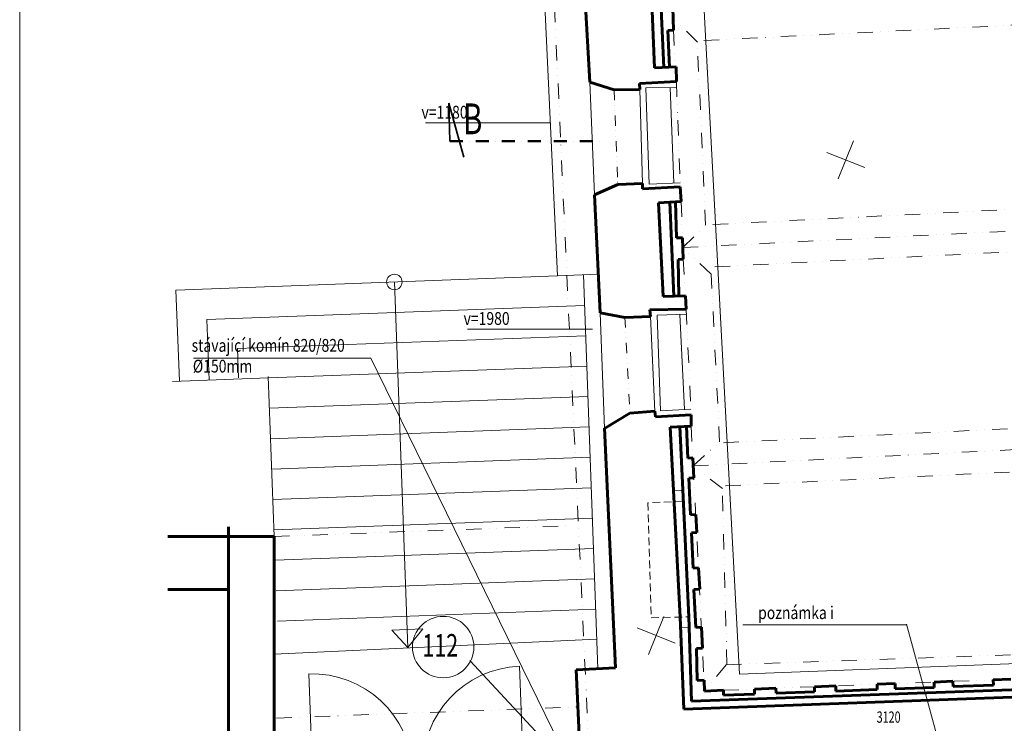
# Model space of a CAD drawing. Units: millimetres. Extents: x -246174 to -12986, y -37219 to 101084.
# Drawn here: x -246171 to -236554, y 24483 to 31354 of the extents above; entities that cross this region are included whole.
import ezdxf

# ---------------------------------------------------------------- set-up
doc = ezdxf.new("R2010")
doc.units = ezdxf.units.MM
for name, pattern in [('DASHDOT', [25.4, 12.7, -6.35, 0, -6.35]), ('DĚLICÍ', [1.25, 0.5, -0.25, 0, -0.25, 0, -0.25]), ('ČÁRKOVANÁ', [0.75, 0.5, -0.25])]:
    doc.linetypes.add(name, pattern=pattern)
for name, color, linetype, lineweight in [('bubliny', 1, 'Continuous', 13), ('bubliny_text', 7, 'Continuous', 15), ('I_prostupy_ei', 224, 'Continuous', 18), ('rezova_cara', 7, 'DASHDOT', 50), ('rezova_cara_text', 253, 'Continuous', 35), ('S_body-osy', 1, 'Continuous', 5), ('S_CASANITA', 7, 'Continuous', 13), ('S_CKOKNA', 1, 'Continuous', 15), ('S_CKSTENY_NADROVINOU', 7, 'DĚLICÍ', 15), ('S_CKSTENY_PODROVINOU', 7, 'Continuous', 15), ('S_CKSTENY_REZ', 6, 'Continuous', 60), ('S_vysky_kleneb', 253, 'Continuous', 9), ('texty_male', 7, 'Continuous', 9), ('ZMENY1', 7, 'Continuous', 9)]:
    doc.layers.add(name, color=color, linetype=linetype, lineweight=lineweight)
doc.styles.add('ROMANS', font='romans.shx', dxfattribs={"width": 0.7})
doc.styles.get("Standard").update_dxf_attribs({"font": 'simplex.shx', "width": 0.8})

# ---------------------------------------------------------------- blocks, each defined once
blk = doc.blocks.new('A$C2D707018')
at = {"layer": 'ZMENY1', "ltscale": 350}
blk.add_line((-21000, 29700), (-21000, 0), dxfattribs=at)

msp = doc.modelspace()

# ---------------------------------------------------------------- linework, layer by layer
at = {"layer": 'bubliny', "ltscale": 10}
msp.add_line((-241776.205, 25097.21), (-240966.205, 24227.21), dxfattribs=at)
at = {"layer": 'bubliny', "ltscale": 350}
msp.add_circle((-242034.909, 25227.261), 300, dxfattribs=at)
at = {"layer": 'I_prostupy_ei', "ltscale": 350}
for p, q in [((-244474.58, 28049.405), (-242741.41, 28049.405)), ((-242741.41, 28049.405), (-240510.051, 23491.499))]:
    msp.add_line(p, q, dxfattribs=at)
at = {"layer": 'rezova_cara', "linetype": 'DASHDOT', "ltscale": 10}
msp.add_line((-241969.699, 30168.95), (-240466.58, 30168.95), dxfattribs=at)
at = {"layer": 'rezova_cara_text', "ltscale": 350}
for p, q in [((-241969.699, 30168.95), (-241979.563, 30539.949)), ((-241979.563, 30539.949), (-241833.406, 30010.369))]:
    msp.add_line(p, q, dxfattribs=at)
at = {"layer": 'S_body-osy', "ltscale": 450}
for p, q in [((-238175.515, 29798.385), (-238027.272, 30169.901)), ((-237915.636, 29910.021), (-238287.152, 30058.264)), ((-240028.545, 25154.434), (-239880.303, 25525.95)), ((-240028.545, 25154.434), (-239880.303, 25525.95)), ((-239768.666, 25266.071), (-240140.182, 25414.313)), ((-239768.666, 25266.071), (-240140.182, 25414.313))]:
    msp.add_line(p, q, dxfattribs=at)
at = {"layer": 'S_CASANITA', "ltscale": 300}
for p, q in [((-240917.091, 28851.765), (-244645.019, 28713.774)), ((-242379.619, 25219.352), (-242511.889, 28792.733)), ((-244612.061, 27823.384), (-244645.019, 28713.774)), ((-240653.562, 28564.317), (-244344.231, 28427.705)), ((-244322.259, 27834.111), (-244344.231, 28427.705)), ((-240642.886, 28267.508), (-244043.444, 28141.635)), ((-244032.855, 27855.566), (-244043.444, 28141.635)), ((-240632.21, 27970.7), (-243742.656, 27855.566)), ((-243742.656, 27855.566), (-244680.293, 27820.858)), ((-243685.368, 26307.897), (-243743.181, 27869.746)), ((-240621.534, 27673.892), (-243731.67, 27558.769)), ((-240610.858, 27377.084), (-243720.684, 27261.972)), ((-240600.182, 27080.276), (-243709.698, 26965.175)), ((-240589.506, 26783.467), (-243698.712, 26668.379)), ((-240578.83, 26486.659), (-243687.726, 26371.582)), ((-240568.154, 26189.851), (-243676.74, 26074.785)), ((-240557.478, 25893.043), (-243665.754, 25777.988)), ((-240546.802, 25596.234), (-243654.768, 25481.192)), ((-242537.642, 25393.217), (-242386.262, 25398.821)), ((-242379.719, 25222.063), (-242537.642, 25393.217)), ((-242234.882, 25404.424), (-242386.262, 25398.821)), ((-242379.719, 25222.063), (-242234.882, 25404.424)), ((-242234.882, 25404.424), (-242379.719, 25222.063)), ((-241253.26, 24060.416), (-241289.134, 25039.759)), ((-243311.88, 23985.009), (-243347.753, 24964.352))]:
    msp.add_line(p, q, dxfattribs=at)
msp.add_circle((-242511.889, 28792.733), 75.425, dxfattribs=at)
for centre, start, end in [((-241253.26, 24060.416), 92.0978002, 182.0978002), ((-243311.88, 23985.009), 2.0978002, 92.0978002)]:
    msp.add_arc(centre, 980, start, end, dxfattribs=at)
at = {"layer": 'S_CKOKNA', "ltscale": 450}
for p, q in [((-239754.744, 30692.129), (-240054.922, 30689.102)), ((-240054.922, 30689.102), (-240022.094, 29748.512)), ((-239817.655, 30691.495), (-239783.712, 29757.172)), ((-240114.735, 30672.664), (-240089.639, 29752.742)), ((-240022.094, 29748.512), (-239720.861, 29759.456)), ((-239660.353, 28477.347), (-239944.741, 28469.825)), ((-239944.741, 28469.825), (-239912.84, 27535.363)), ((-239723.937, 28475.665), (-239678.527, 27546.818)), ((-240011.196, 28455.36), (-239966.689, 27530.81)), ((-239912.84, 27535.363), (-239615.013, 27549.923))]:
    msp.add_line(p, q, dxfattribs=at)
at = {"layer": 'S_CKOKNA', "linetype": 'DĚLICÍ', "ltscale": 200}
for p, q in [((-240365.547, 30667.462), (-240329.922, 29744.881)), ((-240261.05, 28447.36), (-240212.089, 27511.533))]:
    msp.add_line(p, q, dxfattribs=at)
at = {"layer": 'S_CKSTENY_NADROVINOU', "ltscale": 300}
for p, q in [((-240594.432, 23833.652), (-241280.492, 38660.186)), ((-239487.973, 31151.173), (-230652.655, 31589.181)), ((-239552.567, 31135.865), (-239789.177, 31369.901)), ((-239785.474, 31251.143), (-239769.145, 30891.601)), ((-239473.382, 29348.921), (-239552.567, 31135.865)), ((-239756.818, 30749.213), (-239719.515, 29722.406)), ((-239400.772, 29353.658), (-230587.672, 29800.924)), ((-239710.032, 29577.331), (-239698.638, 29223.562)), ((-239693.942, 29129.085), (-230339.228, 29598.196)), ((-239693.942, 29129.085), (-239473.382, 29348.921)), ((-239380.741, 28940.755), (-230572.623, 29386.772)), ((-239417.806, 28869.503), (-239693.942, 29129.085)), ((-239689.957, 29015.462), (-239668.439, 28656.562)), ((-239335.052, 27231.522), (-239417.806, 28869.503)), ((-239662.752, 28526.418), (-239612.324, 27494.926)), ((-239297.386, 27222.501), (-230509.79, 27657.682)), ((-239591.79, 26996.859), (-230263.298, 27468.569)), ((-239612.412, 27383.997), (-239487.089, 24904.24)), ((-239591.79, 26996.859), (-239335.052, 27231.522)), ((-239277.022, 26802.732), (-230494.079, 27225.321)), ((-239308.23, 26775.555), (-239591.79, 26996.859)), ((-239263.516, 25055.044), (-239308.23, 26775.555)), ((-243685.368, 26307.897), (-240804.952, 26413.406)), ((-239270.013, 25054.818), (-235452.386, 25187.716)), ((-239270.013, 25054.818), (-239483.426, 24797.555)), ((-239297.73, 24804.867), (-235482.947, 24954.559)), ((-243662.294, 24534.081), (-240702.388, 24643.886))]:
    msp.add_line(p, q, dxfattribs=at)
at = {"layer": 'S_CKSTENY_NADROVINOU', "linetype": 'ČÁRKOVANÁ', "ltscale": 150}
for p, q in [((-239786.339, 26753.348), (-239696.119, 26757.547)), ((-239691.227, 26652.442), (-240036.342, 26635.832)), ((-240036.342, 26635.832), (-240002.254, 25514.218)), ((-240002.254, 25514.218), (-239635.448, 25522.247)), ((-239715.909, 25415.638), (-239633.154, 25417.449))]:
    msp.add_line(p, q, dxfattribs=at)
at = {"layer": 'S_CKSTENY_PODROVINOU', "ltscale": 450}
for p, q in [((-239818.636, 37710.91), (-239141.085, 24963.845)), ((-241045.713, 31598.756), (-240917.091, 28851.765)), ((-240518.596, 28870.424), (-240917.091, 28851.765)), ((-236086.336, 25079.083), (-239141.085, 24963.845))]:
    msp.add_line(p, q, dxfattribs=at)
at = {"layer": 'S_CKSTENY_PODROVINOU', "ltscale": 350}
for p, q in [((-240602.209, 30742.99), (-240556.008, 29644.786)), ((-240664.327, 28863.601), (-240525.927, 25015.863)), ((-240500.822, 28490.84), (-240460.264, 27363.267)), ((-240536.351, 25305.66), (-243685.368, 25158.213))]:
    msp.add_line(p, q, dxfattribs=at)
at = {"layer": 'S_CKSTENY_REZ', "ltscale": 450}
for p, q in [((-240667.082, 31857.189), (-240602.209, 30742.99)), ((-239969.698, 30882.493), (-240010.401, 31855.612)), ((-239922.958, 31857.286), (-239878.471, 30886.636)), ((-239792.365, 31472.168), (-239785.474, 31251.143)), ((-239785.474, 31251.143), (-239841.884, 31248.281)), ((-239841.884, 31248.281), (-239825.569, 30889.039)), ((-239758.354, 30892.092), (-239969.698, 30882.493)), ((-239756.818, 30749.213), (-239758.354, 30892.092)), ((-240602.209, 30742.99), (-240365.547, 30667.462)), ((-240117.863, 30730.291), (-239756.818, 30749.213)), ((-240114.735, 30672.664), (-240117.863, 30730.291)), ((-240365.547, 30667.462), (-240114.735, 30672.664)), ((-240329.922, 29744.881), (-240556.008, 29644.786)), ((-240089.639, 29752.742), (-240329.922, 29744.881)), ((-240089.1, 29702.596), (-240089.639, 29752.742)), ((-239719.515, 29722.406), (-240089.1, 29702.596)), ((-239710.032, 29577.331), (-239719.515, 29722.406)), ((-240556.008, 29644.786), (-240500.822, 28490.84)), ((-239931.772, 29564.389), (-239710.032, 29577.331)), ((-239887.623, 28651.567), (-239931.772, 29564.389)), ((-239782.663, 28653.959), (-239822.685, 29570.756)), ((-239766.698, 29574.023), (-239756.645, 29225.085)), ((-239756.645, 29225.085), (-239698.638, 29223.562)), ((-239698.638, 29223.562), (-239689.957, 29015.462)), ((-239689.957, 29015.462), (-239741.475, 29012.762)), ((-239741.475, 29012.762), (-239733.324, 28655.084)), ((-239668.439, 28656.562), (-239887.623, 28651.567)), ((-239662.752, 28526.418), (-239668.439, 28656.562)), ((-240500.822, 28490.84), (-240261.05, 28447.36)), ((-240017.199, 28519.066), (-239662.752, 28526.418)), ((-240011.196, 28455.36), (-240017.199, 28519.066)), ((-240261.05, 28447.36), (-240011.196, 28455.36)), ((-240460.264, 27363.267), (-240212.089, 27511.533)), ((-240212.089, 27511.533), (-239966.689, 27530.81)), ((-239966.689, 27530.81), (-239962.606, 27476.774)), ((-239962.606, 27476.774), (-239612.324, 27494.926)), ((-239612.324, 27494.926), (-239612.412, 27383.997)), ((-240460.276, 27363.581), (-240350.733, 25024.066)), ((-239612.412, 27383.997), (-239816.736, 27376.205)), ((-239816.736, 27376.205), (-239719.197, 25520.414)), ((-239725.076, 27379.7), (-239635.448, 25522.247)), ((-239658.347, 27382.245), (-239644.147, 27072.598)), ((-239644.147, 27072.598), (-239596.366, 27075.08)), ((-239596.366, 27075.08), (-239586.246, 26880.251)), ((-239635.21, 26877.708), (-239586.246, 26880.251)), ((-239635.21, 26877.708), (-239618.741, 26518.58)), ((-239618.741, 26518.58), (-239567.598, 26521.236)), ((-239567.598, 26521.236), (-239558.477, 26345.628)), ((-244131.894, 26401.008), (-244131.894, 20817.057)), ((-243685.368, 26307.897), (-244725.368, 26307.897)), ((-243685.368, 24026.846), (-243685.368, 26307.897)), ((-239610.685, 26342.916), (-239558.477, 26345.628)), ((-239610.685, 26342.916), (-239594.9, 25998.694)), ((-239594.9, 25998.694), (-239540.602, 26001.515)), ((-239540.602, 26001.515), (-239529.803, 25793.61)), ((-244135.368, 25789.63), (-244725.368, 25789.63)), ((-239585.362, 25790.724), (-239529.803, 25793.61)), ((-239585.362, 25790.724), (-239565.842, 25418.388)), ((-239719.197, 25520.414), (-239685.909, 24621.485)), ((-239608.703, 24699.813), (-239635.448, 25522.247)), ((-239565.842, 25418.388), (-239513.157, 25420.061)), ((-239513.157, 25420.061), (-239502.814, 25215.392)), ((-239561.031, 25213.475), (-239502.814, 25215.392)), ((-239561.031, 25213.475), (-239553.717, 24901.953)), ((-240350.733, 25024.066), (-240737.02, 25005.979)), ((-240737.02, 25005.979), (-240695.501, 24119.271)), ((-236662.927, 24908.609), (-236489.777, 24915.426)), ((-236660.831, 24855.37), (-236662.927, 24908.609)), ((-236214.451, 24819.851), (-239608.703, 24699.813)), ((-239553.717, 24901.953), (-239487.089, 24904.24)), ((-239487.089, 24904.24), (-239483.426, 24797.555)), ((-238995.515, 24816.766), (-238786.116, 24825.011)), ((-238993.603, 24768.187), (-238995.515, 24816.766)), ((-238784.186, 24776.014), (-238786.116, 24825.011)), ((-238409.413, 24839.843), (-238201.435, 24848.032)), ((-238407.454, 24790.093), (-238409.413, 24839.843)), ((-238199.46, 24797.867), (-238201.435, 24848.032)), ((-237795.748, 24812.955), (-238199.46, 24797.867)), ((-237797.755, 24863.926), (-237621.208, 24870.878)), ((-237795.748, 24812.955), (-237797.755, 24863.926)), ((-237619.188, 24819.553), (-237621.208, 24870.878)), ((-237238.92, 24833.765), (-237619.188, 24819.553)), ((-237240.97, 24885.849), (-237056.778, 24893.101)), ((-237238.92, 24833.765), (-237240.97, 24885.849)), ((-237054.713, 24840.65), (-237056.778, 24893.101)), ((-236660.831, 24855.37), (-237054.713, 24840.65)), ((-239685.909, 24621.485), (-236212.985, 24748.261)), ((-239483.426, 24797.555), (-239297.73, 24804.867)), ((-239295.841, 24756.892), (-239297.73, 24804.867)), ((-238993.603, 24768.187), (-239295.841, 24756.892)), ((-238407.454, 24790.093), (-238784.186, 24776.014))]:
    msp.add_line(p, q, dxfattribs=at)
at = {"layer": 'texty_male'}
for p, q in [((-242209.376, 30347.301), (-240987.116, 30347.301)), ((-241798.336, 28332.898), (-240576.076, 28332.898))]:
    msp.add_line(p, q, dxfattribs=at)
at = {"layer": 'texty_male', "ltscale": 300}
for p, q in [((-239107.246, 25444.118), (-237509.558, 25444.118)), ((-237508.261, 25449.694), (-237068.144, 23826.529))]:
    msp.add_line(p, q, dxfattribs=at)

# ---------------------------------------------------------------- block references
at = {"layer": 'ZMENY1', "ltscale": 350}
msp.add_blockref('A$C2D707018', (-225171.445, 12959.419), dxfattribs=at)

# ---------------------------------------------------------------- texts
at = {"layer": 'bubliny_text', "ltscale": 350, "style": 'ROMANS', "width": 0.7}
msp.add_text('112', height=220, rotation=0.2512717, dxfattribs=at).set_placement((-242238.077, 25133.335))
at = {"layer": 'I_prostupy_ei', "ltscale": 10, "width": 0.8}
for s, p in [('stávající komín 820/820', (-244492.299, 28110.872)), ('%%c150mm', (-244480.019, 27908.319))]:
    msp.add_text(s, height=125, dxfattribs=at).set_placement(p)
at = {"layer": 'rezova_cara_text', "ltscale": 350, "style": 'ROMANS', "width": 0.7}
msp.add_text('B', height=300, dxfattribs=at).set_placement((-241840.881, 30235.714))
at = {"layer": 'S_vysky_kleneb', "ltscale": 350, "style": 'ROMANS', "width": 0.7}
msp.add_text('3120', height=110, dxfattribs=at).set_placement((-237800.619, 24488.741))
at = {"layer": 'texty_male', "width": 0.8}
for s, p in [('v=1180', (-242246.542, 30388.183)), ('v=1980', (-241835.502, 28373.78)), ('poznámka i', (-238958.598, 25500.638))]:
    msp.add_text(s, height=125, dxfattribs=at).set_placement(p)

doc.saveas('drawing.dxf')
